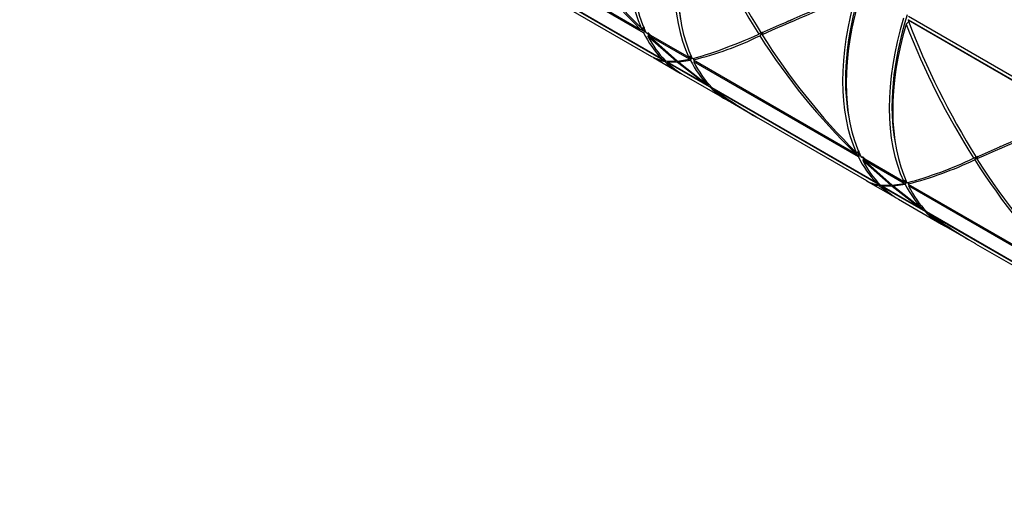
# Model space of a CAD drawing. Units: millimetres. Extents: x 0 to 835, y 0 to 1165.
# Drawn here: x 155 to 204, y 159 to 182 of the extents above; entities that cross this region are included whole.
import ezdxf
from ezdxf import colors
from ezdxf.entities.mleader import LeaderData, LeaderLine
from ezdxf.math import Vec2, Vec3

# ---------------------------------------------------------------- set-up
doc = ezdxf.new("R2010")
doc.units = ezdxf.units.MM
doc.layers.add('DV7_Défaut', color=7, linetype='Continuous')
doc.layers.add('Défaut', color=7, linetype='Continuous')

# ---------------------------------------------------------------- blocks, each defined once
blk = doc.blocks.new('_DOT')
at = {"color": 0}
blk.add_line((0, 0), (-1, 0), dxfattribs=at)
at = {"color": 0, "const_width": 0.333}
blk.add_lwpolyline([(-0.1665, 0, 1), (0.1665, 0, 1)], format="xyb", close=True, dxfattribs=at)
blk = doc.blocks.new('SE6')
at = {"layer": 'DV7_Défaut', "color": 7, "linetype": 'Continuous'}
for p, q in [((177.934, 186.191), (185.937, 181.571)), ((186.086, 181.402), (177.954, 186.097)), ((178.844, 184.83), (186.976, 180.135)), ((187.059, 180.052), (178.958, 184.729)), ((181.271, 183.242), (186.484, 180.232)), ((199.148, 182.019), (199.166, 182.041)), ((207.301, 177.312), (199.148, 182.019)), ((199.166, 182.041), (199.164, 182.047)), ((199.166, 182.041), (207.351, 177.316)), ((199.167, 182.223), (207.519, 177.401)), ((185.937, 181.571), (186.064, 181.598)), ((185.948, 181.573), (186.141, 181.461)), ((186.064, 181.598), (186.098, 181.563)), ((186.086, 181.402), (186.141, 181.461)), ((186.141, 181.461), (186.098, 181.563)), ((186.206, 181.416), (188.327, 180.191)), ((186.405, 181.308), (186.291, 181.423)), ((191.94, 181.307), (191.99, 181.445)), ((187.693, 180), (186.301, 181.225)), ((186.387, 181.228), (186.404, 181.301)), ((186.387, 181.228), (187.758, 180.005)), ((188.349, 180.095), (186.387, 181.228)), ((186.579, 180.178), (187.897, 179.417)), ((187.012, 180.184), (186.976, 180.135)), ((187.005, 180.175), (187.036, 180.157)), ((187.059, 180.052), (187.092, 180.097)), ((187.136, 179.979), (187.152, 180.035)), ((187.153, 180.033), (187.189, 180.012)), ((187.189, 180.012), (187.693, 180)), ((189.339, 178.736), (187.236, 179.95)), ((187.761, 179.944), (187.284, 179.957)), ((187.284, 179.957), (189.096, 178.911)), ((187.758, 180.005), (188.349, 180.095)), ((189.096, 178.911), (187.761, 179.944)), ((188.405, 180.032), (187.826, 179.948)), ((187.826, 179.948), (187.836, 180.017)), ((187.826, 179.948), (189.247, 178.836)), ((188.388, 180.256), (188.327, 180.191)), ((188.332, 180.196), (188.403, 180.155)), ((188.403, 180.155), (188.349, 180.095)), ((188.427, 180.162), (188.388, 180.256)), ((188.427, 180.162), (188.403, 180.155)), ((188.405, 180.032), (188.47, 180.175)), ((188.562, 180.152), (188.546, 180.064)), ((188.546, 180.064), (196.545, 175.446)), ((188.611, 180.027), (188.561, 179.973)), ((196.692, 175.278), (188.561, 179.973)), ((188.073, 179.315), (190.195, 178.09)), ((189.281, 178.861), (189.335, 178.83)), ((189.372, 178.745), (189.339, 178.736)), ((189.367, 178.716), (189.339, 178.736)), ((189.367, 178.716), (189.372, 178.745)), ((189.372, 178.745), (189.39, 178.77)), ((189.451, 178.706), (197.583, 174.011)), ((189.57, 178.602), (189.575, 178.634)), ((197.666, 173.928), (189.57, 178.602)), ((190.372, 177.988), (191.643, 177.254)), ((191.871, 177.122), (197.093, 174.108)), ((196.545, 175.446), (196.672, 175.474)), ((196.556, 175.448), (196.747, 175.338)), ((196.672, 175.474), (196.704, 175.44)), ((196.692, 175.278), (196.747, 175.338)), ((196.747, 175.338), (196.704, 175.44)), ((196.812, 175.292), (198.934, 174.067)), ((197.011, 175.185), (196.897, 175.3)), ((198.292, 173.881), (196.908, 175.099)), ((196.993, 175.104), (197.01, 175.178)), ((196.993, 175.104), (198.357, 173.886)), ((198.954, 173.972), (196.993, 175.104)), ((202.551, 175.181), (202.6, 175.319)), ((197.618, 174.061), (197.583, 174.011)), ((198.994, 174.132), (198.934, 174.067)), ((198.939, 174.072), (199.009, 174.032)), ((199.034, 174.038), (198.994, 174.132)), ((197.183, 174.055), (198.503, 173.293)), ((197.611, 174.051), (197.643, 174.033)), ((197.666, 173.928), (197.698, 173.973)), ((197.744, 173.854), (197.761, 173.91)), ((197.759, 173.909), (197.795, 173.888)), ((197.795, 173.888), (198.292, 173.881)), ((199.947, 172.611), (197.843, 173.826)), ((198.361, 173.825), (197.89, 173.834)), ((197.89, 173.834), (199.701, 172.788)), ((198.357, 173.886), (198.954, 173.972)), ((199.701, 172.788), (198.361, 173.825)), ((199.011, 173.91), (198.425, 173.829)), ((198.425, 173.829), (198.435, 173.897)), ((198.425, 173.829), (199.854, 172.712)), ((199.009, 174.032), (198.954, 173.972)), ((199.034, 174.038), (199.009, 174.032)), ((199.011, 173.91), (199.076, 174.052)), ((199.171, 174.03), (199.154, 173.94)), ((199.154, 173.94), (207.158, 169.319)), ((199.217, 173.903), (199.167, 173.849)), ((207.376, 169.11), (199.167, 173.849)), ((198.68, 173.191), (200.801, 171.966)), ((199.889, 172.736), (199.941, 172.706)), ((199.977, 172.62), (199.947, 172.611)), ((199.973, 172.593), (199.947, 172.611)), ((199.973, 172.593), (199.977, 172.62)), ((199.977, 172.62), (199.996, 172.646)), ((200.057, 172.582), (208.41, 167.76)), ((200.179, 172.477), (200.183, 172.51)), ((208.331, 167.771), (200.179, 172.477)), ((200.978, 171.864), (202.249, 171.131)), ((202.482, 170.996), (207.693, 167.988))]:
    blk.add_line(p, q, dxfattribs=at)
for centre, radius, start, end in [((208.619, 204.778), 32.45, 212.4043, 225.6564), ((208.637, 204.556), 32.231, 212.0909, 225.3544), ((294.439, -51.039), 254.038, 112.64782, 113.80737), ((202.764, 159.822), 24.112, 112.7292, 113.4838), ((210.485, 170.007), 16.447, 133.2156, 134.0689), ((235.78, 196.014), 39.214, 200.909, 211.9565), ((181.147, 192.271), 11.698, 294.4149, 295.2787), ((205.929, 155.016), 29.879, 118.0283, 118.2694), ((208.644, 166.776), 22.193, 138.6294, 139.2736), ((234.802, 195.696), 38.347, 201.2042, 212.2979), ((204.121, 175.531), 18.708, 161.9122, 162.2809), ((184.806, 195.468), 15.85, 283.647, 296.2837), ((187.349, 181.81), 1.795, 241.2048, 261.6069), ((187.473, 181.771), 1.823, 240.6308, 259.3329), ((209.89, 156.94), 32.007, 133.7813, 133.9076), ((205.464, 172.206), 19.32, 156.1771, 156.3899), ((179.391, 192.702), 17.012, 305.4066, 305.7165), ((293.207, -29.765), 224.189, 112.53121, 113.8652), ((295.343, -34.546), 229.337, 112.54965, 113.86659), ((192.075, 185.638), 11.098, 293.9874, 294.8977), ((214.443, 151.601), 26.457, 113.4518, 114.0913), ((215.39, 169.273), 19.378, 162.1415, 162.5008), ((193.869, 193.35), 20.041, 285.1092, 295.1508), ((194.256, 192.576), 19.266, 284.7262, 295.1222), ((216.171, 149.306), 29.34, 117.7764, 118.02), ((218.782, 160.91), 21.668, 138.3192, 138.9753), ((229.522, 192.272), 32.047, 212.3247, 225.7443), ((230.154, 192.547), 32.612, 212.1747, 225.7411), ((219.535, 151.827), 30.621, 133.7937, 133.926), ((214.846, 166.637), 17.984, 156.2135, 156.4412), ((190.112, 186.295), 16.716, 305.6487, 305.9635), ((216.884, 196.007), 28.857, 234.6265, 240.0648), ((216.55, 195.802), 28.512, 235.1263, 239.9031)]:
    blk.add_arc(centre, radius, start, end, dxfattribs=at)
for centre, major_axis, ratio, start_param, end_param in [((194.147, 190.242), (-6.25, -10.825), 0.57735, 5.105347, 5.890821), ((194.323, 190.14), (-6.25, -10.825), 0.57735, 5.091011, 5.904549), ((196.445, 188.915), (-6.25, -10.825), 0.57735, 5.092846, 5.904549), ((196.445, 188.915), (-6.15, -10.652), 0.57735, 5.078798, 5.693725), ((196.622, 188.813), (-6.25, -10.825), 0.57735, 5.110509, 5.899319), ((198.556, 187.697), (9.149, -16.588), 0.479133, 4.439671, 4.834082), ((198.787, 187.563), (-9.149, 16.588), 0.479133, 1.278567, 1.680918), ((202.771, 185.263), (-14.736, -5.921), 0.033568, -1.15113, -0.758772), ((204.753, 184.119), (-6.25, -10.825), 0.57735, 5.105731, 5.890446), ((204.93, 184.016), (-6.25, -10.825), 0.57735, 5.091011, 5.904549), ((204.753, 184.119), (-6.15, -10.652), 0.57735, 5.096255, 5.693725), ((207.051, 182.792), (-6.25, -10.825), 0.57735, 5.092672, 5.904549), ((207.051, 182.792), (-6.15, -10.652), 0.57735, 5.078829, 5.693725), ((194.147, 190.242), (-6.25, -10.825), 0.57735, 5.920448, 6.122266), ((207.228, 182.69), (-6.25, -10.825), 0.57735, 5.110046, 5.899547), ((194.323, 190.14), (-6.25, -10.825), 0.57735, 5.930906, 6.122266), ((194.147, 190.242), (-6.15, -10.652), 0.57735, -0.335402, -0.329552), ((198.699, 187.614), (-12.061, -7.416), 0.160264, 0.470287, 0.864757), ((202.534, 185.4), (11.885, -14.927), 0.583835, 4.531748, 4.926674), ((202.765, 185.267), (-11.885, 14.927), 0.583835, 1.378596, 1.770954), ((194.147, 190.242), (6.25, 10.825), 0.57735, 3.010952, 3.155735), ((194.323, 190.14), (6.25, 10.825), 0.57735, 2.996616, 3.141593), ((196.445, 188.915), (-6.25, -10.825), 0.57735, 5.926371, 6.117), ((196.622, 188.813), (-6.25, -10.825), 0.57735, 5.920448, 6.122266), ((196.445, 188.915), (6.25, 10.825), 0.57735, 2.99845, 3.155735), ((198.787, 187.563), (-16.874, 8.711), 0.65728, 1.354281, 1.499268), ((198.556, 187.697), (16.874, -8.711), 0.65728, 4.515395, 4.641157), ((196.622, 188.813), (6.25, 10.825), 0.57735, 3.016114, 3.141593), ((204.753, 184.119), (-6.25, -10.825), 0.57735, 5.920448, 6.122266), ((204.93, 184.016), (-6.25, -10.825), 0.57735, 5.931119, 6.122266), ((204.753, 184.119), (-6.15, -10.652), 0.57735, -0.335402, -0.329492), ((202.676, 185.318), (5.481, 11.264), 0.360735, 3.116051, 3.255765), ((202.771, 185.263), (5.481, 11.264), 0.360735, 3.115743, 3.246297), ((204.753, 184.119), (6.25, 10.825), 0.57735, 3.011336, 3.155735), ((204.93, 184.016), (6.25, 10.825), 0.57735, 2.996616, 3.141593), ((207.051, 182.792), (-6.25, -10.825), 0.57735, 5.926215, 6.117149), ((207.228, 182.69), (-6.25, -10.825), 0.57735, 5.920448, 6.122266), ((207.051, 182.792), (6.25, 10.825), 0.57735, 2.998277, 3.155735), ((207.228, 182.69), (6.25, 10.825), 0.57735, 3.015651, 3.141593)]:
    blk.add_ellipse(centre, major_axis=major_axis, ratio=ratio, start_param=start_param, end_param=end_param, dxfattribs=at)
for points in [[(187.086, 180.026), (187.073, 180.039), (187.059, 180.052)], [(197.694, 173.901), (197.68, 173.915), (197.666, 173.928)]]:
    blk.add_open_spline(points, degree=2, dxfattribs=at)

msp = doc.modelspace()

# ---------------------------------------------------------------- block references
at = {"layer": 'Défaut'}
msp.add_blockref('SE6', (0, 0), dxfattribs=at)

# ---------------------------------------------------------------- leaders
at = {"layer": 'Défaut', "color": 7, "linetype": 'Continuous'}
ml = msp.add_multileader_mtext('Standard', dxfattribs=at)
ml.set_content('{\\pxsm0.9;\\fSolid Edge ISO|b1||i0||c0|p34;\\W1.;02/03/2020\\P}', color=256)
ml.set_leader_properties()
ml.set_arrow_properties(name='DOT')
ml.build(insert=Vec2(0, 0))
ml.multileader.update_dxf_attribs({"leader_type": 0, "dogleg_length": 0, "arrow_head_size": 12})
ctx = ml.context
ctx.base_point, ctx.char_height, ctx.arrow_head_size, ctx.landing_gap_size = Vec3(747.016, 1157.46), 12, 12, 4.2
notes = []
notes.append((ctx, [(0, (0, 0, 0), (0, 0), (1, 0), 1, [])]))
ctx.mtext.insert = Vec3(749.016, 1163.58)
for ctx, leaders in notes:
    for number, flags, end, landing, length, lines in leaders:
        leader = LeaderData()
        leader.index, (leader.has_last_leader_line, leader.has_dogleg_vector, leader.attachment_direction) = number, flags
        leader.last_leader_point, leader.dogleg_vector, leader.dogleg_length = Vec3(end), Vec3(landing), length
        for number, points, colour, breaks in lines:
            line = LeaderLine()
            line.index, line.vertices, line.color, line.breaks = number, Vec3.list(points), colors.encode_raw_color(colour), breaks
            leader.lines.append(line)
        ctx.leaders.append(leader)

doc.saveas('drawing.dxf')
